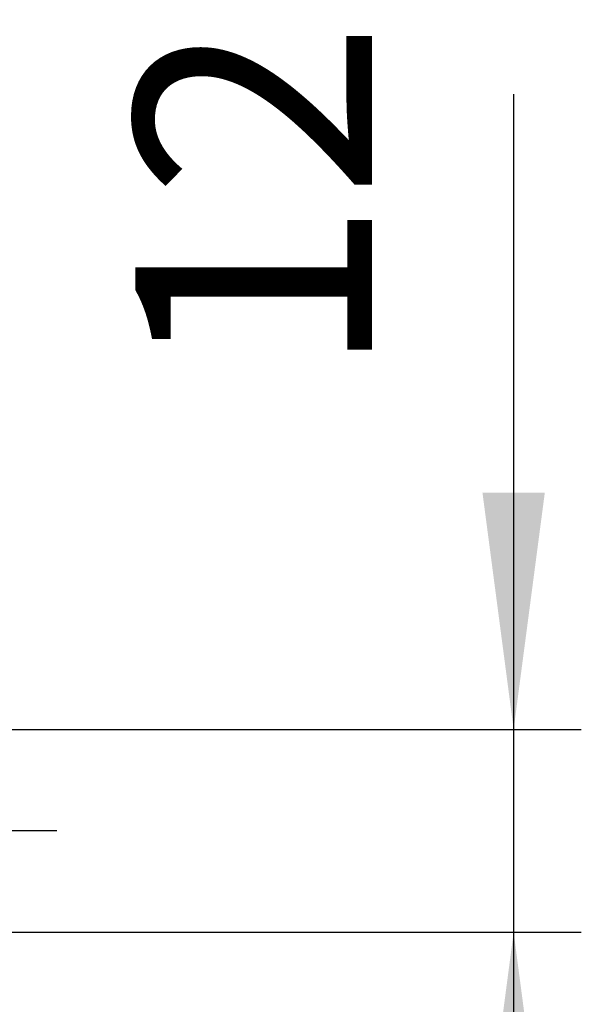
# Model space of a CAD drawing. Units: millimetres. Extents: x 0 to 840, y 0 to 1188.
# Drawn here: x 422 to 455, y 508 to 566 of the extents above; entities that cross this region are included whole.
import ezdxf

# ---------------------------------------------------------------- set-up
doc = ezdxf.new("R2010")
doc.units = ezdxf.units.MM
doc.linetypes.add('PHANTOM', pattern=[13, 10, -1, 0, -1, 0, -1])
doc.layers.add('1', color=7, linetype='Continuous')
doc.styles.add('CONVERTER_12', font='txt.shx', dxfattribs={"width": 0.9})
doc.dimstyles.new('ME10_DIM_22', dxfattribs={"dimtxt": 14, "dimasz": 14, "dimexe": 4, "dimexo": 0, "dimgap": 4, "dimtad": 1, "dimdsep": 46, "dimtxsty": 'CONVERTER_12', "dimsah": 1, "dimcen": 0.09, "dimclrd": 2, "dimclre": 2, "dimclrt": 7, "dimadec": 0, "dimazin": 0, "dimtfac": 1, "dimtdec": 4, "dimtix": 1, "dimtmove": 0, "dimatfit": 3, "dimfxl": 1, "dimtolj": 1, "dimtzin": 0, "dimarcsym": 0})

# ---------------------------------------------------------------- blocks, each defined once
blk = doc.blocks.new('EK800-6F', base_point=(-159.7634785827032, 565.891714441907))
at = {"layer": '1', "color": 4, "linetype": 'PHANTOM'}
blk.add_line((424.3562631739808, 517.778814716829), (354.356260134181, 517.778814716829), dxfattribs=at)
blk = doc.blocks.new('EK800-5X-13', base_point=(84.6251146617308, 259.7019875820502))
blk.add_blockref('EK800-6F', (-159.7634785827032, 565.891714441907))
blk = doc.blocks.new('*D61')
at = {"layer": '1', "color": 2, "linetype": 'Continuous'}
for p, q in [((451.3562631739808, 561.3549074279709), (451.3562631739808, 523.7788147689289)), ((417.356262518381, 523.7788147689289), (455.3562631739808, 523.7788147689289)), ((451.3562631739808, 523.7788147689289), (451.3562631739808, 511.7788147168289)), ((417.3562616540808, 511.7788147168289), (455.3562631739808, 511.7788147168289)), ((451.3562631739808, 511.7788147168289), (451.3562631739808, 483.7788147168289))]:
    blk.add_line(p, q, dxfattribs=at)
at = {"layer": '1', "color": 2}
for points in [[(449.5131282077572, 537.7788147689289), (453.1993981402043, 537.7788147689289), (451.3562631739808, 523.7788147689289)], [(453.1993981402043, 497.7788147168289), (449.5131282077572, 497.7788147168289), (451.3562631739808, 511.7788147168289)]]:
    blk.add_solid(points, dxfattribs=at)
at = {"layer": '1', "color": 7, "insert": (447.3562631739808, 544.554907427971), "char_height": 14, "attachment_point": 7, "rotation": 90, "line_spacing_factor": 0.60024009603842, "style": 'CONVERTER_12'}
blk.add_mtext('12', dxfattribs=at)

msp = doc.modelspace()

# ---------------------------------------------------------------- block references
msp.add_blockref('EK800-5X-13', (84.6251146617308, 259.7019875820502))

# ---------------------------------------------------------------- dimensions: what is measured, and where the dimension line sits
at = {"layer": '1'}
dim = msp.add_linear_dim(base=(451.3562631739808, 523.7788147689289), p1=(417.3562616540808, 511.778814716829), p2=(417.356262518381, 523.7788147689289), angle=90, dimstyle='ME10_DIM_22', dxfattribs=at)
dim.commit()
dim.dimension.update_dxf_attribs({"geometry": '*D61', "text_midpoint": (440.3562631739808, 552.954907427971), "text_rotation": 90})

doc.saveas('drawing.dxf')
